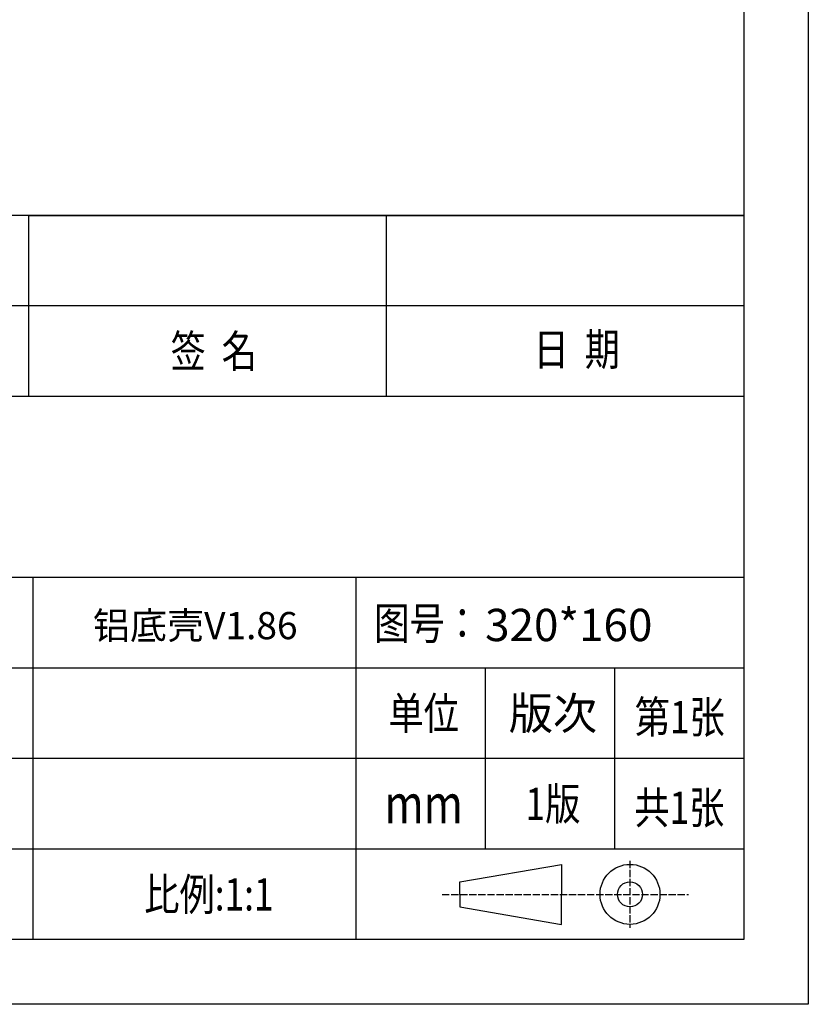
# Model space of a CAD drawing. Units: millimetres. Extents: x 8574 to 9209, y 1314 to 1763.
# Drawn here: x 9079 to 9209, y 1314 to 1476 of the extents above; entities that cross this region are included whole.
import ezdxf

# ---------------------------------------------------------------- set-up
doc = ezdxf.new("R2010")
doc.units = ezdxf.units.MM
doc.linetypes.add('ACAD_ISO02W100', pattern=[15, 12, -3])

msp = doc.modelspace()

# ---------------------------------------------------------------- linework, layer by layer
for p, q in [((9209.24, 1762.81), (9209.24, 1313.54)), ((9198.54, 1752.12), (9198.54, 1324.24)), ((9198.54, 1444.04), (9048.79, 1444.04)), ((9080.2, 1414.03), (9080.2, 1444.04)), ((9198.54, 1429.07), (9048.79, 1429.07)), ((9198.54, 1414.09), (9048.79, 1414.09)), ((9198.54, 1384.14), (9048.79, 1384.14)), ((9080.88, 1384.14), (9080.88, 1324.24)), ((9134.36, 1384.14), (9134.36, 1339.21)), ((9198.54, 1369.16), (9048.79, 1369.16)), ((9155.76, 1369.16), (9155.76, 1339.21)), ((9177.15, 1369.16), (9177.15, 1339.21)), ((9198.54, 1354.19), (9048.79, 1354.19)), ((9198.54, 1339.21), (9048.79, 1339.21)), ((9134.36, 1339.21), (9134.36, 1324.24)), ((9151.54, 1333.8), (9168.38, 1336.68)), ((9168.38, 1336.68), (9168.38, 1331.73)), ((9151.54, 1331.73), (9151.54, 1333.8)), ((9151.54, 1331.73), (9151.54, 1329.65)), ((9168.38, 1326.77), (9168.38, 1331.73)), ((9151.54, 1329.65), (9168.38, 1326.77)), ((9198.54, 1324.24), (8627.33, 1324.24)), ((9209.24, 1313.54), (8573.84, 1313.54))]:
    msp.add_line(p, q)
at = {"ltscale": 0.3}
for p, q in [((9080.2, 1444.04), (9198.54, 1444.04)), ((9139.37, 1444.04), (9139.37, 1414.09))]:
    msp.add_line(p, q, dxfattribs=at)
at = {"linetype": 'ACAD_ISO02W100', "ltscale": 0.1}
for p, q in [((9179.72, 1337.27), (9179.72, 1326.19)), ((9148.61, 1331.73), (9189.4, 1331.73))]:
    msp.add_line(p, q, dxfattribs=at)
for radius in [4.96, 2.07]:
    msp.add_circle((9179.72, 1331.73), radius)

# ---------------------------------------------------------------- texts
at = {"attachment_point": 5}
for s, width, insert, char_height in [('{\\fSimSun|b0|i0|c134|p2;\\W0.8;日  期 }', 29.0371, (9170.91, 1421.88), 5.3485), ('{\\fSimSun|b0|i0|c134|p2;\\W0.8;签  名}', 25.8242, (9110.81, 1421.58), 5.3485), ('{\\fSimSun|b0|i0|c134|p2;\\W0.8;图号：}', 15.7307, (9146.13, 1376.56), 5.3485), ('{\\fSimSun|b0|i0|c134|p2;\\W0.8;单位}', 25.8242, (9145.57, 1361.68), 5.3485), ('{\\fSimSun|b0|i0|c134|p2;版次}', 25.8242, (9166.97, 1361.68), 5.3485), ('{\\fSimSun|b0|i0|c134|p2;\\W0.8;第1张}', 25.8242, (9187.95, 1361.05), 5.3485), ('{\\fSimSun|b0|i0|c134|p54;\\W0.8;1版}', 9.1144, (9166.97, 1346.7), 5.3485), ('{\\fSimSun|b0|i0|c134|p2;\\W0.8;共1张}', 25.8242, (9187.89, 1346.07), 5.3485), ('{\\fSimSun|b0|i0|c0|p2;\\W0.8;mm}', 9.1144, (9145.57, 1346.7), 6.4182)]:
    msp.add_mtext_dynamic_manual_height_columns(s, width=width, gutter_width=7.6, heights=[4.81], dxfattribs=dict(at, insert=insert, char_height=char_height))
for s, insert, char_height, width in [('{\\fSimSun|b0|i0|c134|p2;铝底壳V1.86}', (9107.75, 1376.19), 4.5, 54.4051), ('{\\fSimSun|b0|i0|c134|p2;320*160}', (9169.58, 1376.29), 5.3485, 15.7307), ('{\\fSimSun|b0|i0|c134|p2;\\W0.8;比例\\fSimSun|b0|i0|c0|p2;:\\fSimSun|b0|i0|c134|p2;1:1\\fSTFangsong|b0|i0|c134|p2;  }', (9110.01, 1331.73), 5.34848, 30.1594)]:
    msp.add_mtext(s, dxfattribs=dict(at, insert=insert, char_height=char_height, width=width))

doc.saveas('drawing.dxf')
